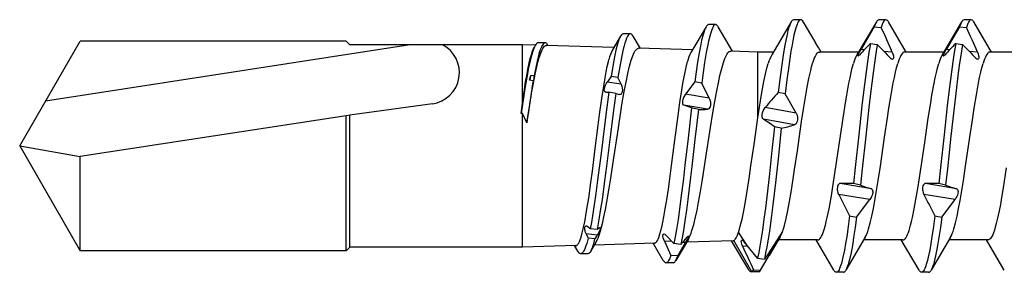
# Model space of a CAD drawing. Units: millimetres. Extents: x 5 to 2426, y 95 to 1550.
# Drawn here: x 487 to 497, y 399 to 402 of the extents above; entities that cross this region are included whole.
import ezdxf

# ---------------------------------------------------------------- set-up
doc = ezdxf.new("R2010")
doc.units = ezdxf.units.MM
doc.layers.add('SROUBY_VRUTY', color=2, linetype='Continuous')

msp = doc.modelspace()

# ---------------------------------------------------------------- linework, layer by layer
at = {"layer": 'SROUBY_VRUTY', "ltscale": 0.00375}
for p, q in [((494.9374, 401.7488), (494.8674, 401.7488)), ((495.7824, 401.7488), (495.7124, 401.7488)), ((496.6275, 401.7488), (496.5574, 401.7488)), ((494.5165, 399.2503), (494.4464, 399.2503)), ((494.5228, 399.2517), (494.4528, 399.2517)), ((495.3599, 399.2467), (495.2899, 399.2467)), ((496.205, 399.2467), (496.135, 399.2467))]:
    msp.add_line(p, q, dxfattribs=at)
at = {"layer": 'SROUBY_VRUTY', "ltscale": 0.015719}
msp.add_line((493.9983, 401.6782), (493.849, 401.4256), dxfattribs=at)
at = {"layer": 'SROUBY_VRUTY', "ltscale": 0.003752}
msp.add_line((494.0941, 401.7001), (494.0241, 401.7001), dxfattribs=at)
at = {"layer": 'SROUBY_VRUTY', "ltscale": 0.015032}
msp.add_line((494.2625, 401.4367), (494.1197, 401.6783), dxfattribs=at)
at = {"layer": 'SROUBY_VRUTY', "ltscale": 0.020306}
msp.add_line((494.8426, 401.7276), (494.6498, 401.4012), dxfattribs=at)
at = {"layer": 'SROUBY_VRUTY', "ltscale": 0.013759}
msp.add_line((494.9513, 401.7422), (495.0827, 401.5215), dxfattribs=at)
at = {"layer": 'SROUBY_VRUTY', "ltscale": 0.020304}
for p, q in [((495.6876, 401.7275), (495.4948, 401.4011)), ((496.5326, 401.7275), (496.3398, 401.4011))]:
    msp.add_line(p, q, dxfattribs=at)
at = {"layer": 'SROUBY_VRUTY', "ltscale": 0.013934}
for p, q in [((495.6667, 401.6773), (495.5352, 401.4528)), ((496.5117, 401.6773), (496.3803, 401.4528))]:
    msp.add_line(p, q, dxfattribs=at)
at = {"layer": 'SROUBY_VRUTY', "ltscale": 0.003672}
for p, q in [((495.6667, 401.6773), (495.735, 401.6721)), ((496.5117, 401.6773), (496.5801, 401.6721))]:
    msp.add_line(p, q, dxfattribs=at)
at = {"layer": 'SROUBY_VRUTY', "ltscale": 0.01857}
for p, q in [((495.9835, 401.429), (495.8072, 401.7276)), ((496.8285, 401.429), (496.6523, 401.7276))]:
    msp.add_line(p, q, dxfattribs=at)
at = {"layer": 'SROUBY_VRUTY', "ltscale": 0.008451}
msp.add_line((493.1515, 401.5861), (493.0711, 401.4504), dxfattribs=at)
at = {"layer": 'SROUBY_VRUTY', "ltscale": 0.003756}
msp.add_line((493.2494, 401.6098), (493.1793, 401.6098), dxfattribs=at)
at = {"layer": 'SROUBY_VRUTY', "ltscale": 0.007544}
msp.add_line((493.3488, 401.4651), (493.2771, 401.5863), dxfattribs=at)
at = {"layer": 'SROUBY_VRUTY', "ltscale": 0.06423}
for q in [(487.7945, 401.5364), (487.7945, 399.4593)]:
    msp.add_line((487.1949, 400.4978), q, dxfattribs=at)
at = {"layer": 'SROUBY_VRUTY', "ltscale": 0.156892}
for p, q in [((491.0647, 401.5014), (487.4514, 400.9421)), ((490.4326, 400.7971), (487.7945, 400.3921))]:
    msp.add_line(p, q, dxfattribs=at)
at = {"layer": 'SROUBY_VRUTY', "ltscale": 0.155385}
for p, q in [((490.4326, 401.5364), (487.7945, 401.5364)), ((490.4326, 399.4593), (487.7945, 399.4593))]:
    msp.add_line(p, q, dxfattribs=at)
at = {"layer": 'SROUBY_VRUTY', "ltscale": 0.002652}
for p, q in [((490.4326, 401.5364), (490.4676, 401.5014)), ((490.4676, 399.4943), (490.4326, 399.4593))]:
    msp.add_line(p, q, dxfattribs=at)
at = {"layer": 'SROUBY_VRUTY', "ltscale": 0.049185}
msp.add_line((491.386, 401.5014), (490.4676, 401.5014), dxfattribs=at)
at = {"layer": 'SROUBY_VRUTY', "ltscale": 0.08644}
msp.add_line((492.1787, 401.5014), (491.1872, 401.5014), dxfattribs=at)
at = {"layer": 'SROUBY_VRUTY', "ltscale": 0.006858}
msp.add_line((492.3067, 401.4974), (492.1787, 401.5014), dxfattribs=at)
at = {"layer": 'SROUBY_VRUTY', "ltscale": 0.00658}
msp.add_line((492.1787, 401.3785), (492.1787, 401.5014), dxfattribs=at)
at = {"layer": 'SROUBY_VRUTY', "ltscale": 0.001168}
msp.add_line((492.3045, 401.4938), (492.2934, 401.475), dxfattribs=at)
at = {"layer": 'SROUBY_VRUTY', "ltscale": 0.003761}
msp.add_line((492.4048, 401.5193), (492.3346, 401.5193), dxfattribs=at)
at = {"layer": 'SROUBY_VRUTY', "ltscale": 0.035751}
msp.add_line((493.0846, 401.4733), (492.4175, 401.494), dxfattribs=at)
at = {"layer": 'SROUBY_VRUTY', "ltscale": 0.028518}
msp.add_line((493.8629, 401.4492), (493.3307, 401.4657), dxfattribs=at)
at = {"layer": 'SROUBY_VRUTY', "ltscale": 0.003014}
msp.add_line((495.1121, 401.4734), (495.0827, 401.5215), dxfattribs=at)
at = {"layer": 'SROUBY_VRUTY', "ltscale": 0.002767}
msp.add_line((495.1385, 401.429), (495.1121, 401.4734), dxfattribs=at)
at = {"layer": 'SROUBY_VRUTY', "ltscale": 0.001675}
for p, q in [((495.5664, 401.4505), (495.5352, 401.4528)), ((496.4114, 401.4505), (496.3803, 401.4528))]:
    msp.add_line(p, q, dxfattribs=at)
at = {"layer": 'SROUBY_VRUTY', "ltscale": 0.003694}
for p, q in [((495.6284, 401.5127), (495.6967, 401.5037)), ((496.4734, 401.5127), (496.5418, 401.5037))]:
    msp.add_line(p, q, dxfattribs=at)
at = {"layer": 'SROUBY_VRUTY', "ltscale": 0.024623}
msp.add_line((492.1787, 400.9188), (492.1787, 401.3785), dxfattribs=at)
at = {"layer": 'SROUBY_VRUTY', "ltscale": 0.014398}
msp.add_line((494.5126, 401.429), (494.2439, 401.4374), dxfattribs=at)
at = {"layer": 'SROUBY_VRUTY', "ltscale": 0.008228}
msp.add_line((494.6662, 401.429), (494.5126, 401.429), dxfattribs=at)
at = {"layer": 'SROUBY_VRUTY', "ltscale": 0.006105}
msp.add_line((494.5126, 401.315), (494.5126, 401.429), dxfattribs=at)
at = {"layer": 'SROUBY_VRUTY', "ltscale": 0.020841}
for p, q in [((495.5111, 401.429), (495.122, 401.429)), ((496.3561, 401.429), (495.967, 401.429)), ((497.2012, 401.429), (496.812, 401.429))]:
    msp.add_line(p, q, dxfattribs=at)
at = {"layer": 'SROUBY_VRUTY', "ltscale": 0.00436}
for p, q in [((495.8438, 401.4288), (495.7627, 401.4354)), ((496.6889, 401.4288), (496.6077, 401.4354))]:
    msp.add_line(p, q, dxfattribs=at)
at = {"layer": 'SROUBY_VRUTY', "ltscale": 0.028748}
msp.add_line((494.5126, 400.7783), (494.5126, 401.315), dxfattribs=at)
at = {"layer": 'SROUBY_VRUTY', "ltscale": 0.002629}
msp.add_line((492.2502, 401.1498), (492.2616, 401.1975), dxfattribs=at)
at = {"layer": 'SROUBY_VRUTY', "ltscale": 0.001743}
msp.add_line((492.2939, 401.1931), (492.2616, 401.1975), dxfattribs=at)
at = {"layer": 'SROUBY_VRUTY', "ltscale": 0.00362}
msp.add_line((493.0574, 401.1863), (493.0193, 401.1305), dxfattribs=at)
at = {"layer": 'SROUBY_VRUTY', "ltscale": 0.003712}
msp.add_line((493.1259, 401.1755), (493.0574, 401.1863), dxfattribs=at)
at = {"layer": 'SROUBY_VRUTY', "ltscale": 0.003863}
msp.add_line((493.1561, 401.1101), (493.1259, 401.1755), dxfattribs=at)
at = {"layer": 'SROUBY_VRUTY', "ltscale": 0.001901}
msp.add_line((492.2854, 401.145), (492.2502, 401.1498), dxfattribs=at)
at = {"layer": 'SROUBY_VRUTY', "ltscale": 0.007413}
msp.add_line((493.1561, 401.1101), (493.0193, 401.1305), dxfattribs=at)
at = {"layer": 'SROUBY_VRUTY', "ltscale": 0.008221}
msp.add_line((493.887, 401.1326), (493.7943, 401.0103), dxfattribs=at)
at = {"layer": 'SROUBY_VRUTY', "ltscale": 0.003724}
for p, q in [((493.9554, 401.12), (493.887, 401.1326)), ((495.4222, 399.8043), (495.4905, 399.7916)), ((496.2672, 399.8043), (496.3356, 399.7916))]:
    msp.add_line(p, q, dxfattribs=at)
at = {"layer": 'SROUBY_VRUTY', "ltscale": 0.008914}
for p, q in [((494.0306, 400.9715), (493.9554, 401.12)), ((494.5388, 399.2678), (494.6233, 399.4112))]:
    msp.add_line(p, q, dxfattribs=at)
at = {"layer": 'SROUBY_VRUTY', "ltscale": 0.000107551}
msp.add_line((493.0046, 401.0307), (493.0026, 401.0309), dxfattribs=at)
at = {"layer": 'SROUBY_VRUTY', "ltscale": 0.001601}
msp.add_line((493.0046, 401.0307), (493.0345, 401.0298), dxfattribs=at)
at = {"layer": 'SROUBY_VRUTY', "ltscale": 0.003723}
msp.add_line((493.103, 401.018), (493.0345, 401.0298), dxfattribs=at)
at = {"layer": 'SROUBY_VRUTY', "ltscale": 0.00202}
msp.add_line((493.103, 401.018), (493.1396, 401.009), dxfattribs=at)
at = {"layer": 'SROUBY_VRUTY', "ltscale": 0.012826}
msp.add_line((494.0306, 400.9715), (493.7943, 401.0103), dxfattribs=at)
at = {"layer": 'SROUBY_VRUTY', "ltscale": 0.003737}
msp.add_line((494.7832, 401.0139), (494.7149, 401.0278), dxfattribs=at)
at = {"layer": 'SROUBY_VRUTY', "ltscale": 0.011735}
msp.add_line((494.892, 400.8237), (494.7832, 401.0139), dxfattribs=at)
at = {"layer": 'SROUBY_VRUTY', "ltscale": 0.044233}
msp.add_line((491.2856, 400.9162), (490.4676, 400.802), dxfattribs=at)
at = {"layer": 'SROUBY_VRUTY', "ltscale": 0.00538}
msp.add_line((492.1653, 400.8192), (492.1787, 400.9188), dxfattribs=at)
at = {"layer": 'SROUBY_VRUTY', "ltscale": 0.012743}
msp.add_line((494.014, 400.8615), (493.7796, 400.9021), dxfattribs=at)
at = {"layer": 'SROUBY_VRUTY', "ltscale": 0.003738}
msp.add_line((493.9232, 400.8608), (493.8548, 400.8746), dxfattribs=at)
at = {"layer": 'SROUBY_VRUTY', "ltscale": 0.016778}
msp.add_line((494.892, 400.8237), (494.5834, 400.8777), dxfattribs=at)
at = {"layer": 'SROUBY_VRUTY', "ltscale": 0.001893}
msp.add_line((490.4676, 400.802), (490.4326, 400.7971), dxfattribs=at)
at = {"layer": 'SROUBY_VRUTY', "ltscale": 0.071657}
msp.add_line((490.4326, 399.4593), (490.4326, 400.7971), dxfattribs=at)
at = {"layer": 'SROUBY_VRUTY', "ltscale": 0.070044}
msp.add_line((490.4676, 399.4943), (490.4676, 400.802), dxfattribs=at)
at = {"layer": 'SROUBY_VRUTY', "ltscale": 0.000720978}
msp.add_line((492.1787, 400.8192), (492.1653, 400.8192), dxfattribs=at)
at = {"layer": 'SROUBY_VRUTY', "ltscale": 0.005418}
msp.add_line((492.2229, 400.7282), (492.1787, 400.8192), dxfattribs=at)
at = {"layer": 'SROUBY_VRUTY', "ltscale": 0.070965}
msp.add_line((492.1787, 399.4943), (492.1787, 400.8192), dxfattribs=at)
at = {"layer": 'SROUBY_VRUTY', "ltscale": 0.016794}
msp.add_line((494.8764, 400.7073), (494.5679, 400.7633), dxfattribs=at)
at = {"layer": 'SROUBY_VRUTY', "ltscale": 0.003751}
msp.add_line((494.745, 400.673), (494.6766, 400.6882), dxfattribs=at)
at = {"layer": 'SROUBY_VRUTY', "ltscale": 0.032611}
msp.add_line((487.1949, 400.4978), (487.7945, 400.3921), dxfattribs=at)
at = {"layer": 'SROUBY_VRUTY', "ltscale": 0.049962}
msp.add_line((487.7945, 399.4593), (487.7945, 400.3921), dxfattribs=at)
at = {"layer": 'SROUBY_VRUTY', "ltscale": 0.016775}
for p, q in [((495.6377, 400.0736), (495.329, 400.1267)), ((496.4827, 400.0736), (496.1741, 400.1267))]:
    msp.add_line(p, q, dxfattribs=at)
at = {"layer": 'SROUBY_VRUTY', "ltscale": 0.003745}
for p, q in [((495.5289, 400.1101), (495.4605, 400.1247)), ((496.3739, 400.1101), (496.3056, 400.1247))]:
    msp.add_line(p, q, dxfattribs=at)
at = {"layer": 'SROUBY_VRUTY', "ltscale": 0.016748}
for p, q in [((495.622, 399.9668), (495.3134, 400.017)), ((496.4671, 399.9668), (496.1584, 400.017))]:
    msp.add_line(p, q, dxfattribs=at)
at = {"layer": 'SROUBY_VRUTY', "ltscale": 0.011731}
for p, q in [((495.4905, 399.7916), (495.622, 399.9668)), ((496.3356, 399.7916), (496.4671, 399.9668))]:
    msp.add_line(p, q, dxfattribs=at)
at = {"layer": 'SROUBY_VRUTY', "ltscale": 0.001697}
msp.add_line((492.8499, 399.6772), (492.8256, 399.6975), dxfattribs=at)
at = {"layer": 'SROUBY_VRUTY', "ltscale": 0.005935}
msp.add_line((492.9211, 399.6152), (492.8109, 399.6262), dxfattribs=at)
at = {"layer": 'SROUBY_VRUTY', "ltscale": 0.002507}
msp.add_line((492.8109, 399.6262), (492.8296, 399.5833), dxfattribs=at)
at = {"layer": 'SROUBY_VRUTY', "ltscale": 0.003696}
msp.add_line((492.9184, 399.6688), (492.8499, 399.6772), dxfattribs=at)
at = {"layer": 'SROUBY_VRUTY', "ltscale": 0.002408}
msp.add_line((492.8981, 399.5766), (492.9211, 399.6152), dxfattribs=at)
at = {"layer": 'SROUBY_VRUTY', "ltscale": 0.001325}
msp.add_line((492.9377, 399.6843), (492.9184, 399.6688), dxfattribs=at)
at = {"layer": 'SROUBY_VRUTY', "ltscale": 0.006137}
msp.add_line((493.6798, 399.5309), (493.6005, 399.6136), dxfattribs=at)
at = {"layer": 'SROUBY_VRUTY', "ltscale": 0.008475}
msp.add_line((494.4061, 399.5117), (494.3213, 399.6453), dxfattribs=at)
at = {"layer": 'SROUBY_VRUTY', "ltscale": 0.014085}
msp.add_line((494.7571, 399.6507), (494.6162, 399.4287), dxfattribs=at)
at = {"layer": 'SROUBY_VRUTY', "ltscale": 0.011546}
msp.add_line((494.7332, 399.5967), (494.6233, 399.4112), dxfattribs=at)
at = {"layer": 'SROUBY_VRUTY', "ltscale": 0.028411}
msp.add_line((492.7089, 399.5107), (492.1787, 399.4943), dxfattribs=at)
at = {"layer": 'SROUBY_VRUTY', "ltscale": 0.003406}
msp.add_line((492.728, 399.4556), (492.6956, 399.5103), dxfattribs=at)
at = {"layer": 'SROUBY_VRUTY', "ltscale": 0.003687}
msp.add_line((492.8981, 399.5766), (492.8296, 399.5833), dxfattribs=at)
at = {"layer": 'SROUBY_VRUTY', "ltscale": 0.005693}
msp.add_line((492.9102, 399.5469), (492.856, 399.4554), dxfattribs=at)
at = {"layer": 'SROUBY_VRUTY', "ltscale": 0.031903}
msp.add_line((493.4875, 399.5348), (492.8921, 399.5164), dxfattribs=at)
at = {"layer": 'SROUBY_VRUTY', "ltscale": 0.01064}
msp.add_line((493.5749, 399.3634), (493.4738, 399.5344), dxfattribs=at)
at = {"layer": 'SROUBY_VRUTY', "ltscale": 0.004042}
msp.add_line((493.661, 399.5507), (493.5858, 399.5565), dxfattribs=at)
at = {"layer": 'SROUBY_VRUTY', "ltscale": 0.008385}
msp.add_line((493.5858, 399.5565), (493.6496, 399.4135), dxfattribs=at)
at = {"layer": 'SROUBY_VRUTY', "ltscale": 0.003688}
msp.add_line((493.7482, 399.5231), (493.6798, 399.5309), dxfattribs=at)
at = {"layer": 'SROUBY_VRUTY', "ltscale": 0.013238}
msp.add_line((493.8244, 399.5761), (493.6985, 399.3634), dxfattribs=at)
at = {"layer": 'SROUBY_VRUTY', "ltscale": 0.008199}
msp.add_line((493.7181, 399.4087), (493.7956, 399.5407), dxfattribs=at)
at = {"layer": 'SROUBY_VRUTY', "ltscale": 0.001545}
msp.add_line((493.7956, 399.5407), (493.7668, 399.5428), dxfattribs=at)
at = {"layer": 'SROUBY_VRUTY', "ltscale": 0.024671}
msp.add_line((494.2662, 399.559), (493.8058, 399.5447), dxfattribs=at)
at = {"layer": 'SROUBY_VRUTY', "ltscale": 0.017835}
msp.add_line((494.4216, 399.2715), (494.2523, 399.5583), dxfattribs=at)
at = {"layer": 'SROUBY_VRUTY', "ltscale": 0.000431767}
msp.add_line((494.2662, 399.559), (494.274, 399.5611), dxfattribs=at)
at = {"layer": 'SROUBY_VRUTY', "ltscale": 0.019139}
msp.add_line((494.4528, 399.2517), (494.274, 399.5611), dxfattribs=at)
at = {"layer": 'SROUBY_VRUTY', "ltscale": 0.002803}
msp.add_line((494.414, 399.5021), (494.3617, 399.5049), dxfattribs=at)
at = {"layer": 'SROUBY_VRUTY', "ltscale": 0.002424}
msp.add_line((494.4061, 399.5117), (494.3773, 399.5466), dxfattribs=at)
at = {"layer": 'SROUBY_VRUTY', "ltscale": 0.008731}
msp.add_line((494.5087, 399.3851), (494.4061, 399.5117), dxfattribs=at)
at = {"layer": 'SROUBY_VRUTY', "ltscale": 0.020839}
for p, q in [((495.1052, 399.5666), (494.7161, 399.5666)), ((495.9502, 399.5666), (495.5611, 399.5666)), ((496.7952, 399.5666), (496.4062, 399.5666))]:
    msp.add_line(p, q, dxfattribs=at)
at = {"layer": 'SROUBY_VRUTY', "ltscale": 0.018583}
for p, q in [((495.2652, 399.2678), (495.0889, 399.5666)), ((496.1102, 399.2678), (495.9339, 399.5666))]:
    msp.add_line(p, q, dxfattribs=at)
at = {"layer": 'SROUBY_VRUTY', "ltscale": 0.020311}
for p, q in [((495.5775, 399.5944), (495.3847, 399.2679)), ((496.4226, 399.5944), (496.2297, 399.2679))]:
    msp.add_line(p, q, dxfattribs=at)
at = {"layer": 'SROUBY_VRUTY', "ltscale": 0.018582}
msp.add_line((496.9552, 399.2679), (496.7789, 399.5666), dxfattribs=at)
at = {"layer": 'SROUBY_VRUTY', "ltscale": 0.135625}
msp.add_line((492.1787, 399.4943), (490.4676, 399.4943), dxfattribs=at)
at = {"layer": 'SROUBY_VRUTY', "ltscale": 0.003758}
msp.add_line((492.8271, 399.431), (492.757, 399.431), dxfattribs=at)
at = {"layer": 'SROUBY_VRUTY', "ltscale": 0.003675}
msp.add_line((493.7181, 399.4087), (493.6496, 399.4135), dxfattribs=at)
at = {"layer": 'SROUBY_VRUTY', "ltscale": 0.003423}
msp.add_line((494.6162, 399.4287), (494.5771, 399.3781), dxfattribs=at)
at = {"layer": 'SROUBY_VRUTY', "ltscale": 0.004881}
msp.add_line((494.6233, 399.4112), (494.6696, 399.4897), dxfattribs=at)
at = {"layer": 'SROUBY_VRUTY', "ltscale": 0.000450588}
msp.add_line((494.6696, 399.4897), (494.6612, 399.4901), dxfattribs=at)
at = {"layer": 'SROUBY_VRUTY', "ltscale": 0.003754}
msp.add_line((493.6718, 399.3407), (493.6017, 399.3407), dxfattribs=at)
at = {"layer": 'SROUBY_VRUTY', "ltscale": 0.00368}
msp.add_line((494.5087, 399.3851), (494.5771, 399.3781), dxfattribs=at)
at = {"layer": 'SROUBY_VRUTY', "ltscale": 0.000349588}
for p, q in [((494.4528, 399.2517), (494.4464, 399.2503)), ((494.5228, 399.2517), (494.5165, 399.2503))]:
    msp.add_line(p, q, dxfattribs=at)
at = {"layer": 'SROUBY_VRUTY', "ltscale": 0.003665}
msp.add_line((494.4705, 399.2705), (494.5388, 399.2678), dxfattribs=at)
at = {"layer": 'SROUBY_VRUTY'}
for points in [[(494.9374, 401.7488), (494.9311, 401.7474), (494.9248, 401.7433), (494.9189, 401.737), (494.913, 401.7283), (494.9066, 401.7163), (494.9004, 401.7019), (494.8893, 401.6697), (494.8786, 401.6313), (494.8703, 401.5968), (494.8624, 401.5596), (494.851, 401.5), (494.8402, 401.4367), (494.8289, 401.3637), (494.818, 401.288), (494.8002, 401.1532), (494.7832, 401.0139)], [(495.7824, 401.7488), (495.7768, 401.7477), (495.7712, 401.7444), (495.7662, 401.7397), (495.7613, 401.7334), (495.7553, 401.7234), (495.7493, 401.7112), (495.7421, 401.693), (495.735, 401.6721)], [(496.6275, 401.7488), (496.6218, 401.7477), (496.6162, 401.7444), (496.6113, 401.7397), (496.6063, 401.7334), (496.6003, 401.7234), (496.5944, 401.7112), (496.5871, 401.693), (496.5801, 401.6721)], [(493.9983, 401.6782), (493.9906, 401.6632), (493.9831, 401.6448), (493.9757, 401.6234), (493.9686, 401.5995), (493.9549, 401.5451), (493.9423, 401.4854), (493.9303, 401.4208), (493.9151, 401.329), (493.9008, 401.2325), (493.887, 401.1326)], [(494.0941, 401.7001), (494.0874, 401.6986), (494.0807, 401.6942), (494.0742, 401.687), (494.0678, 401.6772), (494.0612, 401.6643), (494.0547, 401.649), (494.0449, 401.6205), (494.0353, 401.5874), (494.0232, 401.5373), (494.0116, 401.482), (494.0007, 401.4227), (493.9848, 401.3265), (493.9698, 401.225), (493.9554, 401.12)], [(494.8426, 401.7276), (494.8335, 401.7094), (494.8247, 401.6864), (494.8177, 401.6647), (494.811, 401.6405), (494.8014, 401.6016), (494.7923, 401.5592), (494.7777, 401.4814), (494.764, 401.3975), (494.7467, 401.2792), (494.7305, 401.1554), (494.7149, 401.0278)], [(493.1515, 401.5861), (493.1433, 401.5701), (493.1352, 401.5506), (493.1248, 401.52), (493.1149, 401.485), (493.1054, 401.4467), (493.0946, 401.3975), (493.0843, 401.3452), (493.0705, 401.2675), (493.0574, 401.1863)], [(493.2494, 401.6098), (493.2429, 401.6085), (493.2365, 401.6046), (493.2304, 401.5986), (493.2244, 401.5905), (493.2179, 401.5793), (493.2115, 401.5658), (493.2027, 401.5434), (493.1942, 401.5176), (493.186, 401.4889), (493.1782, 401.4578), (493.1632, 401.3898), (493.1501, 401.3218), (493.1377, 401.25), (493.1259, 401.1755)], [(493.1793, 401.6098), (493.1748, 401.6091), (493.1704, 401.6073), (493.1655, 401.6039), (493.1607, 401.5991), (493.1515, 401.5861)], [(493.2771, 401.5863), (493.268, 401.5991), (493.2632, 401.6039), (493.2583, 401.6073), (493.2539, 401.6091), (493.2494, 401.6098)], [(492.3045, 401.4938), (492.2973, 401.4802), (492.2903, 401.4644), (492.2835, 401.4464), (492.2768, 401.4267), (492.2641, 401.3828), (492.2512, 401.3298), (492.2389, 401.2729), (492.2273, 401.213), (492.2054, 401.087), (492.1917, 400.9997), (492.1653, 400.8192)], [(492.4048, 401.5193), (492.399, 401.5183), (492.3932, 401.5155), (492.3882, 401.5114), (492.3831, 401.506), (492.3769, 401.4973), (492.3707, 401.4866), (492.3629, 401.4701), (492.3553, 401.451), (492.348, 401.4295), (492.3408, 401.4062), (492.3273, 401.3547), (492.31, 401.277), (492.2939, 401.1931)], [(492.3346, 401.5193), (492.3296, 401.5185), (492.3245, 401.5164), (492.3194, 401.5127), (492.3143, 401.5077), (492.3045, 401.4938)], [(492.345, 401.374), (492.3595, 401.417), (492.3667, 401.435), (492.374, 401.4508), (492.3812, 401.4641), (492.3885, 401.475), (492.3981, 401.4857), (492.4033, 401.4896), (492.4084, 401.4923), (492.413, 401.4936), (492.4175, 401.494)], [(492.4348, 401.494), (492.425, 401.5078), (492.4199, 401.5128), (492.4148, 401.5164), (492.4098, 401.5185), (492.4048, 401.5193)], [(493.2581, 401.3492), (493.2726, 401.3909), (493.2798, 401.4085), (493.2871, 401.4237), (493.2944, 401.4367), (493.3017, 401.4472), (493.3113, 401.4577), (493.3162, 401.4613), (493.321, 401.4638), (493.3259, 401.4653), (493.3307, 401.4657)], [(495.6284, 401.5127), (495.6132, 401.4243), (495.599, 401.3307), (495.5856, 401.2335), (495.5605, 401.0325), (495.5446, 400.8945), (495.5133, 400.6098), (495.4783, 400.2855), (495.4605, 400.1247)], [(495.507, 401.3889), (495.5062, 401.3892), (495.5058, 401.39), (495.5057, 401.3919), (495.5074, 401.3983), (495.5146, 401.4151), (495.5211, 401.4277), (495.5352, 401.4528)], [(495.6967, 401.5037), (495.6816, 401.4141), (495.6675, 401.3195), (495.6541, 401.2216), (495.629, 401.0192), (495.613, 400.8803), (495.5816, 400.5941), (495.5467, 400.2705), (495.5289, 400.1101)], [(496.4734, 401.5127), (496.4583, 401.4243), (496.4441, 401.3307), (496.4307, 401.2335), (496.4056, 401.0325), (496.3896, 400.8945), (496.3583, 400.6098), (496.3234, 400.2855), (496.3056, 400.1247)], [(496.352, 401.3889), (496.3513, 401.3892), (496.3508, 401.39), (496.3508, 401.3919), (496.3524, 401.3983), (496.3597, 401.4151), (496.3662, 401.4277), (496.3803, 401.4528)], [(496.5418, 401.5037), (496.5267, 401.4141), (496.5125, 401.3195), (496.4991, 401.2216), (496.474, 401.0192), (496.458, 400.8803), (496.4266, 400.5941), (496.3917, 400.2705), (496.3739, 400.1101)], [(492.1787, 400.9188), (492.1945, 401.0308), (492.2103, 401.1341), (492.2208, 401.1976), (492.2314, 401.2559), (492.2446, 401.3208), (492.2578, 401.3764)], [(492.2229, 400.7282), (492.2539, 400.9287), (492.2694, 401.0221), (492.2869, 401.12), (492.3044, 401.2088), (492.3247, 401.2993), (492.3348, 401.3387), (492.345, 401.374)], [(492.7089, 399.5107), (492.7131, 399.5114), (492.7174, 399.5132), (492.7216, 399.5162), (492.7258, 399.5203), (492.7342, 399.5319), (492.7405, 399.5435), (492.7468, 399.5576), (492.7594, 399.593), (492.7721, 399.6377), (492.7847, 399.6914), (492.7962, 399.7474), (492.8077, 399.8098), (492.8215, 399.8924), (492.8353, 399.9824), (492.857, 400.1367), (492.8718, 400.248), (492.9007, 400.4746), (492.9299, 400.7051), (492.9438, 400.8107), (492.9656, 400.9677), (492.9873, 401.1098), (492.998, 401.1736), (493.0089, 401.2325), (493.0199, 401.2863), (493.031, 401.3346), (493.0363, 401.3552)], [(494.1713, 401.3243), (494.1858, 401.3648), (494.1936, 401.3831), (494.2015, 401.3987), (494.2082, 401.4101), (494.2149, 401.4195), (494.2246, 401.4296), (494.2294, 401.4331), (494.2342, 401.4356), (494.2391, 401.437), (494.2439, 401.4374)], [(495.0547, 401.315), (495.0632, 401.3417), (495.0719, 401.3653), (495.0789, 401.3817), (495.0859, 401.3958), (495.0939, 401.4088), (495.1019, 401.4187), (495.107, 401.4233), (495.1122, 401.4266), (495.1171, 401.4284), (495.122, 401.429)], [(495.8438, 401.4288), (495.851, 401.4099), (495.8562, 401.3905), (495.8575, 401.3805), (495.8575, 401.3714), (495.8566, 401.3665), (495.855, 401.3626), (495.8513, 401.359), (495.8464, 401.3582)], [(495.967, 401.429), (495.962, 401.4284), (495.957, 401.4264), (495.9519, 401.4231), (495.9467, 401.4184), (495.9366, 401.4052), (495.9297, 401.3933), (495.9228, 401.3791), (495.9147, 401.3594), (495.9066, 401.3367), (495.8998, 401.315)], [(496.6889, 401.4288), (496.6961, 401.4099), (496.7012, 401.3905), (496.7026, 401.3805), (496.7026, 401.3714), (496.7017, 401.3665), (496.7, 401.3626), (496.6963, 401.359), (496.6914, 401.3582)], [(496.812, 401.429), (496.807, 401.4284), (496.8021, 401.4264), (496.7969, 401.4231), (496.7917, 401.4184), (496.7816, 401.4052), (496.7747, 401.3933), (496.7679, 401.3791), (496.7597, 401.3594), (496.7517, 401.3367), (496.7448, 401.315)], [(492.9102, 399.5469), (492.919, 399.5633), (492.9277, 399.5831), (492.9353, 399.6029), (492.9429, 399.6252), (492.9528, 399.6579), (492.9628, 399.6944), (492.9746, 399.7432), (492.9865, 399.7969), (493.0008, 399.8679), (493.0151, 399.9449), (493.0382, 400.0804), (493.0539, 400.1781), (493.0847, 400.3793), (493.1196, 400.6125), (493.1504, 400.8134), (493.1655, 400.9069), (493.1883, 401.0392), (493.2056, 401.1311), (493.2231, 401.2146), (493.2406, 401.2876), (493.2581, 401.3492)], [(493.4875, 399.5348), (493.4917, 399.5355), (493.4958, 399.5373), (493.5039, 399.5438), (493.5103, 399.5518), (493.5167, 399.5623), (493.523, 399.5753), (493.5294, 399.5907), (493.5422, 399.6286), (493.5508, 399.6594), (493.5594, 399.6942), (493.5699, 399.742), (493.5805, 399.7954), (493.5948, 399.8755), (493.6091, 399.9639), (493.6251, 400.0709), (493.6357, 400.1463), (493.657, 400.3041), (493.6895, 400.5544), (493.7218, 400.7986), (493.7403, 400.9298), (493.7588, 401.0514), (493.7731, 401.1367), (493.7873, 401.2135), (493.8011, 401.2786), (493.8148, 401.334)], [(493.8244, 399.5761), (493.833, 399.5921), (493.8416, 399.6114), (493.8504, 399.6342), (493.8592, 399.6602), (493.8767, 399.7206), (493.894, 399.7919), (493.9092, 399.8624), (493.9244, 399.9398), (493.9439, 400.0483), (493.9634, 400.1648), (493.9981, 400.3847), (494.0439, 400.6815), (494.0669, 400.8249), (494.0861, 400.9384), (494.1054, 401.0449), (494.121, 401.1235), (494.1365, 401.1949), (494.154, 401.2653), (494.1713, 401.3243)], [(494.5126, 400.7783), (494.539, 400.9466), (494.5525, 401.0262), (494.5732, 401.1376), (494.5893, 401.2135), (494.6058, 401.281), (494.6154, 401.315)], [(494.7571, 399.6507), (494.766, 399.6783), (494.7749, 399.709), (494.7922, 399.7792), (494.8092, 399.8593), (494.8258, 399.9474), (494.842, 400.0416), (494.8631, 400.174), (494.8768, 400.2649), (494.9038, 400.4499), (494.9319, 400.644), (494.9461, 400.7403), (494.9678, 400.8816), (494.9845, 400.9832), (495.0014, 401.0793), (495.0188, 401.168), (495.0365, 401.2473), (495.0456, 401.2827), (495.0547, 401.315)], [(495.1053, 399.5666), (495.1105, 399.5673), (495.1157, 399.5694), (495.1209, 399.5729), (495.1261, 399.5777), (495.1364, 399.5914), (495.1441, 399.6051), (495.1517, 399.6215), (495.1593, 399.6405), (495.1668, 399.6621), (495.1815, 399.7121), (495.1909, 399.7488), (495.2001, 399.7885), (495.2182, 399.8756), (495.2415, 400.0045), (495.2566, 400.0965), (495.2863, 400.2899), (495.3216, 400.5321), (495.3569, 400.7727), (495.3808, 400.9264), (495.3931, 401), (495.4147, 401.1195), (495.4259, 401.1747), (495.4372, 401.2261), (495.4487, 401.2731), (495.4605, 401.315)], [(495.5775, 399.5944), (495.5859, 399.6103), (495.5943, 399.6295), (495.6025, 399.6518), (495.6107, 399.677), (495.6268, 399.7354), (495.6425, 399.803), (495.6579, 399.8779), (495.6728, 399.9587), (495.6893, 400.0554), (495.7055, 400.1569), (495.7267, 400.2974), (495.7684, 400.5848), (495.7968, 400.7779), (495.8112, 400.8711), (495.8334, 401.0059), (495.8548, 401.1231), (495.8658, 401.1773), (495.8769, 401.2277), (495.8883, 401.2738), (495.8998, 401.315)], [(495.9503, 399.5666), (495.9555, 399.5673), (495.9607, 399.5694), (495.9659, 399.5729), (495.9711, 399.5777), (495.9814, 399.5914), (495.9891, 399.6051), (495.9968, 399.6215), (496.0043, 399.6405), (496.0118, 399.6621), (496.0266, 399.7121), (496.0359, 399.7488), (496.0452, 399.7885), (496.0632, 399.8756), (496.0865, 400.0045), (496.1017, 400.0965), (496.1313, 400.2899), (496.1666, 400.5321), (496.2019, 400.7727), (496.2259, 400.9264), (496.2381, 401), (496.2598, 401.1195), (496.2709, 401.1747), (496.2822, 401.2261), (496.2938, 401.2731), (496.3055, 401.315)], [(496.4226, 399.5944), (496.431, 399.6103), (496.4393, 399.6295), (496.4476, 399.6518), (496.4558, 399.677), (496.4719, 399.7354), (496.4876, 399.803), (496.5029, 399.8779), (496.5179, 399.9587), (496.5344, 400.0554), (496.5506, 400.1569), (496.5718, 400.2974), (496.6135, 400.5848), (496.6419, 400.7779), (496.6563, 400.8711), (496.6784, 401.0059), (496.6998, 401.1231), (496.7108, 401.1773), (496.722, 401.2277), (496.7333, 401.2738), (496.7448, 401.315)], [(492.2854, 401.145), (492.2889, 401.1488), (492.2917, 401.1541), (492.294, 401.1619), (492.2952, 401.1708), (492.2951, 401.182), (492.2939, 401.1931)], [(493.0026, 401.0309), (492.9979, 401.0327), (492.994, 401.0367), (492.9913, 401.0431), (492.9903, 401.0497), (492.9903, 401.0575), (492.9918, 401.068), (492.9945, 401.0789), (492.9981, 401.0899), (493.0025, 401.1005), (493.0125, 401.1198), (493.0193, 401.1305)], [(493.1561, 401.1101), (493.1633, 401.0913), (493.1682, 401.0701), (493.1696, 401.0544), (493.1687, 401.0389), (493.1673, 401.0316), (493.1651, 401.0251), (493.161, 401.0177), (493.156, 401.0124), (493.1504, 401.0094), (493.145, 401.0084), (493.1396, 401.009)], [(493.0345, 401.0298), (493.0081, 400.8318), (492.9911, 400.6975), (492.9576, 400.4267), (492.9235, 400.1579), (492.9058, 400.026), (492.8897, 399.9142), (492.8729, 399.806), (492.8617, 399.7403), (492.8499, 399.6772)], [(493.103, 401.018), (493.0839, 400.8756), (493.0475, 400.5874), (493.0116, 400.2976), (492.993, 400.1529), (492.9674, 399.9659), (492.954, 399.8753), (492.9369, 399.7692), (492.9184, 399.6688)], [(493.7943, 401.0103), (493.7848, 400.9958), (493.7761, 400.9784), (493.7693, 400.959), (493.766, 400.9434), (493.7653, 400.929), (493.7668, 400.9182), (493.7702, 400.91), (493.7749, 400.9046), (493.7796, 400.9021)], [(494.0306, 400.9715), (494.0372, 400.9555), (494.042, 400.937), (494.0441, 400.9169), (494.0432, 400.9011), (494.0399, 400.8863), (494.0342, 400.8743), (494.0279, 400.8672), (494.021, 400.863), (494.014, 400.8615)], [(493.8548, 400.8746), (493.82, 400.5746), (493.7896, 400.3091), (493.7741, 400.1769), (493.7499, 399.9803), (493.7357, 399.8731), (493.7209, 399.7689), (493.7053, 399.669), (493.6929, 399.5977), (493.6798, 399.5309)], [(494.5679, 400.7633), (494.5627, 400.768), (494.5584, 400.775), (494.5554, 400.7843), (494.554, 400.7969), (494.5547, 400.8114), (494.5576, 400.8264), (494.5644, 400.8463), (494.5735, 400.8639), (494.5834, 400.8777)], [(493.9232, 400.8608), (493.8885, 400.5607), (493.8581, 400.2953), (493.8425, 400.1632), (493.8182, 399.967), (493.8041, 399.8609), (493.7893, 399.7578), (493.7737, 399.6591), (493.7613, 399.5888), (493.7482, 399.5231)], [(494.3213, 399.6453), (494.3298, 399.6724), (494.3383, 399.7029), (494.3554, 399.7735), (494.3724, 399.8559), (494.3894, 399.9488), (494.4063, 400.0507), (494.429, 400.1976), (494.4441, 400.3006), (494.4744, 400.5129), (494.5126, 400.7783)], [(494.892, 400.8237), (494.8988, 400.8088), (494.9037, 400.7911), (494.9059, 400.7715), (494.9052, 400.7554), (494.9021, 400.7398), (494.8968, 400.7264), (494.8906, 400.7172), (494.8836, 400.7108), (494.8764, 400.7073)], [(494.6766, 400.6882), (494.6513, 400.4527), (494.6262, 400.2215), (494.6005, 399.9946), (494.587, 399.8826), (494.5729, 399.772), (494.5581, 399.6642), (494.5459, 399.5833), (494.5331, 399.5064), (494.5212, 399.443), (494.5087, 399.3851)], [(494.745, 400.673), (494.7155, 400.3991), (494.6862, 400.1316), (494.661, 399.915), (494.6477, 399.8082), (494.6264, 399.6524), (494.6143, 399.5735), (494.6017, 399.4985), (494.5897, 399.4355), (494.5771, 399.3781)], [(496.975, 400.2813), (496.9442, 400.0818), (496.9284, 399.9872), (496.9164, 399.9196), (496.9042, 399.8556), (496.8854, 399.768), (496.8759, 399.7287), (496.8662, 399.6928), (496.8574, 399.664), (496.8485, 399.6385), (496.8401, 399.6176), (496.8315, 399.6), (496.8255, 399.5899), (496.8195, 399.5816), (496.8115, 399.5733), (496.8034, 399.5683), (496.7953, 399.5666)], [(495.329, 400.1267), (495.3219, 400.1253), (495.3149, 400.121), (495.3087, 400.1137), (495.3034, 400.1023), (495.3003, 400.0883), (495.2995, 400.0733), (495.3001, 400.0629), (495.3016, 400.0527), (495.3065, 400.0336), (495.3134, 400.017)], [(496.1741, 400.1267), (496.167, 400.1253), (496.16, 400.121), (496.1538, 400.1137), (496.1485, 400.1023), (496.1454, 400.0883), (496.1445, 400.0733), (496.1452, 400.0629), (496.1466, 400.0527), (496.1516, 400.0336), (496.1584, 400.017)], [(495.6377, 400.0736), (495.6428, 400.071), (495.6471, 400.066), (495.6501, 400.0585), (495.6515, 400.0478), (495.6509, 400.0351), (495.6485, 400.0229), (495.6449, 400.0105), (495.6399, 399.9979), (495.6342, 399.9862), (495.622, 399.9668)], [(496.4827, 400.0736), (496.4878, 400.071), (496.4921, 400.066), (496.4952, 400.0585), (496.4966, 400.0478), (496.4959, 400.0351), (496.4936, 400.0229), (496.4899, 400.0105), (496.485, 399.9979), (496.4793, 399.9862), (496.4671, 399.9668)], [(495.4222, 399.8043), (495.4081, 399.6992), (495.3932, 399.5978), (495.3823, 399.5303), (495.3708, 399.4664), (495.3561, 399.3953), (495.3484, 399.3633), (495.3405, 399.3342), (495.3289, 399.2989), (495.3229, 399.2842), (495.3168, 399.2717), (495.3106, 399.2615), (495.3043, 399.2539), (495.2971, 399.2486), (495.2899, 399.2467)], [(495.4905, 399.7916), (495.4766, 399.6887), (495.462, 399.5897), (495.4525, 399.5316), (495.4427, 399.4763), (495.4291, 399.4087), (495.4148, 399.3493), (495.4071, 399.3231), (495.3993, 399.3), (495.3921, 399.2823), (495.3847, 399.2679)], [(496.2672, 399.8043), (496.2531, 399.6992), (496.2382, 399.5978), (496.2273, 399.5303), (496.2159, 399.4664), (496.2012, 399.3953), (496.1935, 399.3633), (496.1855, 399.3342), (496.1739, 399.2989), (496.168, 399.2842), (496.1619, 399.2717), (496.1557, 399.2615), (496.1494, 399.2539), (496.1422, 399.2486), (496.135, 399.2467)], [(496.3356, 399.7916), (496.3217, 399.6887), (496.307, 399.5897), (496.2976, 399.5316), (496.2877, 399.4763), (496.2742, 399.4087), (496.2598, 399.3493), (496.2522, 399.3231), (496.2443, 399.3), (496.2371, 399.2823), (496.2297, 399.2679)], [(492.8109, 399.6262), (492.8052, 399.6405), (492.8005, 399.6556), (492.798, 399.6671), (492.7966, 399.6784), (492.7966, 399.687), (492.798, 399.6946), (492.8007, 399.7004), (492.8054, 399.7042), (492.811, 399.7048)], [(492.948, 399.6895), (492.9491, 399.6891), (492.9501, 399.6883), (492.9509, 399.6865), (492.9508, 399.6802), (492.948, 399.6694), (492.9449, 399.6612), (492.937, 399.6442), (492.9211, 399.6152)], [(493.5858, 399.5565), (493.5798, 399.5715), (493.5749, 399.5871), (493.5719, 399.6025), (493.5714, 399.6096), (493.572, 399.616), (493.5737, 399.6211), (493.5771, 399.6247), (493.5818, 399.6255)], [(493.8245, 399.6042), (493.8252, 399.6039), (493.8255, 399.6031), (493.8255, 399.6012), (493.8238, 399.595), (493.82, 399.5859), (493.8091, 399.5646), (493.7956, 399.5407)], [(494.274, 399.5611), (494.2796, 399.5648), (494.2852, 399.5703), (494.2912, 399.5782), (494.2973, 399.5881), (494.3092, 399.613), (494.3213, 399.6453)], [(492.8296, 399.5833), (492.8158, 399.5318), (492.8086, 399.5088), (492.8011, 399.488), (492.7934, 399.4699), (492.7854, 399.4548), (492.7761, 399.4418), (492.7712, 399.437), (492.7662, 399.4336), (492.7616, 399.4317), (492.757, 399.431)], [(494.3617, 399.5049), (494.3534, 399.5261), (494.3503, 399.5367), (494.3486, 399.5444), (494.3478, 399.5515), (494.3479, 399.5564), (494.349, 399.5604), (494.3509, 399.563), (494.3527, 399.5639), (494.3548, 399.564)], [(492.757, 399.431), (492.7522, 399.4317), (492.7475, 399.4337), (492.7425, 399.4372), (492.7375, 399.4422), (492.728, 399.4556)], [(492.856, 399.4554), (492.8465, 399.4421), (492.8416, 399.4372), (492.8366, 399.4337), (492.8319, 399.4317), (492.8271, 399.431)], [(493.6496, 399.4135), (493.6388, 399.3845), (493.6332, 399.3723), (493.6275, 399.3619), (493.6217, 399.3535), (493.6158, 399.3471), (493.6088, 399.3423), (493.6017, 399.3407)]]:
    msp.add_lwpolyline(points, dxfattribs=at)
for centre, radius, start, end in [((494.8753, 401.7155), 0.0345, 103.46693, 159.74116), ((494.936, 401.7284), 0.0205, 41.96085, 86.07273), ((495.7204, 401.7155), 0.0346, 103.51441, 159.78682), ((495.7744, 401.7155), 0.0346, 20.25554, 76.50768), ((496.5654, 401.7155), 0.0346, 103.51441, 159.78682), ((496.6195, 401.7155), 0.0346, 20.25554, 76.50768), ((494.0324, 401.6656), 0.0359, 103.46315, 159.65852), ((494.086, 401.6658), 0.0356, 20.34571, 76.6112), ((495.9199, 401.6023), 0.264, 151.66774, 163.50792), ((487.3864, 397.7912), 9.2065, 23.27272, 24.93124), ((496.765, 401.6023), 0.264, 151.66774, 163.50792), ((488.2315, 397.7912), 9.2065, 23.27272, 24.93124), ((491.2425, 401.2248), 0.3116, 277.94827, 62.57823), ((492.6671, 401.287), 0.4186, 153.29113, 167.68281), ((493.4362, 401.265), 0.4098, 153.08165, 167.29411), ((496.9079, 400.1768), 1.8498, 133.76564, 138.63638), ((500.7393, 406.3092), 6.9657, 223.62087, 225.16699), ((497.753, 400.1768), 1.8498, 133.76564, 138.63638), ((501.5844, 406.3092), 6.9657, 223.62087, 225.16699), ((494.2055, 401.2426), 0.4009, 152.82604, 166.82611), ((495.013, 401.2083), 0.4114, 152.02754, 164.97087), ((495.8572, 401.2085), 0.4106, 151.99932, 164.96405), ((495.4948, 401.4153), 0.0293, 294.80487, 327.0371), ((495.8548, 401.3915), 0.0345, 219.7866, 255.7663), ((496.7022, 401.2085), 0.4106, 151.99932, 164.96405), ((496.3398, 401.4153), 0.0293, 294.80487, 327.0371), ((496.6999, 401.3915), 0.0345, 219.7866, 255.7663), ((505.0323, 399.029), 12.9215, 170.57515, 172.44386), ((501.2254, 395.1945), 8.7415, 138.14038, 139.44812), ((493.2979, 399.4684), 1.5125, 68.39764, 71.42974), ((493.9538, 402.7599), 1.8993, 269.07526, 271.81634), ((492.7981, 398.0822), 3.2125, 54.21447, 56.57169), ((494.2787, 402.7273), 2.1065, 282.78787, 286.48208), ((495.3655, 398.2356), 1.8915, 87.11955, 91.10419), ((496.0317, 401.4301), 1.4125, 249.14726, 253.80304), ((496.2105, 398.2356), 1.8915, 87.11955, 91.10419), ((496.8767, 401.4301), 1.4125, 249.14726, 253.80304), ((507.6311, 406.1877), 13.7769, 206.60952, 207.60293), ((508.4761, 406.1877), 13.7769, 206.60952, 207.60293), ((492.8051, 399.6756), 0.0299, 46.86065, 78.59001), ((492.9504, 399.6724), 0.0173, 98.23682, 137.06199), ((493.5725, 399.5913), 0.0355, 38.48009, 74.86157), ((493.8383, 399.5769), 0.0308, 116.86682, 147.52998), ((494.4644, 399.7472), 0.3081, 330.75566, 341.75787), ((492.4058, 399.677), 0.5021, 333.79671, 348.47366), ((492.4712, 400.7457), 1.768, 316.2457, 319.33057), ((494.3394, 399.5227), 0.0445, 32.3224, 69.60186), ((501.4006, 402.6285), 7.7008, 203.92999, 205.85241), ((492.5934, 400.9605), 2.5373, 322.86414, 325.54838), ((494.2659, 399.7566), 0.4836, 326.53141, 333.74324), ((494.7789, 399.4694), 0.1085, 137.31319, 149.14305), ((493.4742, 399.4868), 0.256, 331.18098, 342.23904), ((493.6103, 399.3766), 0.0373, 200.38359, 256.54303), ((493.6633, 399.3765), 0.0372, 283.3938, 339.62981), ((494.4545, 399.2837), 0.0346, 200.25509, 256.49598), ((494.4302, 399.29), 0.0446, 300.57508, 334.19733), ((494.5027, 399.2871), 0.0408, 299.56623, 331.85983), ((495.2979, 399.2799), 0.0344, 200.25135, 256.52916), ((495.352, 399.2799), 0.0345, 283.48, 339.73359), ((496.1429, 399.2799), 0.0344, 200.25135, 256.52916), ((496.197, 399.2799), 0.0345, 283.48, 339.73359)]:
    msp.add_arc(centre, radius, start, end, dxfattribs=at)
at = {"layer": 'SROUBY_VRUTY', "extrusion": (0, 0, -1)}
msp.add_ellipse((492.2558, 401.2146), major_axis=(-0.0093, -0.0694), ratio=0.118347, start_param=4.945525, end_param=5.902661, dxfattribs=at)

doc.saveas('drawing.dxf')
